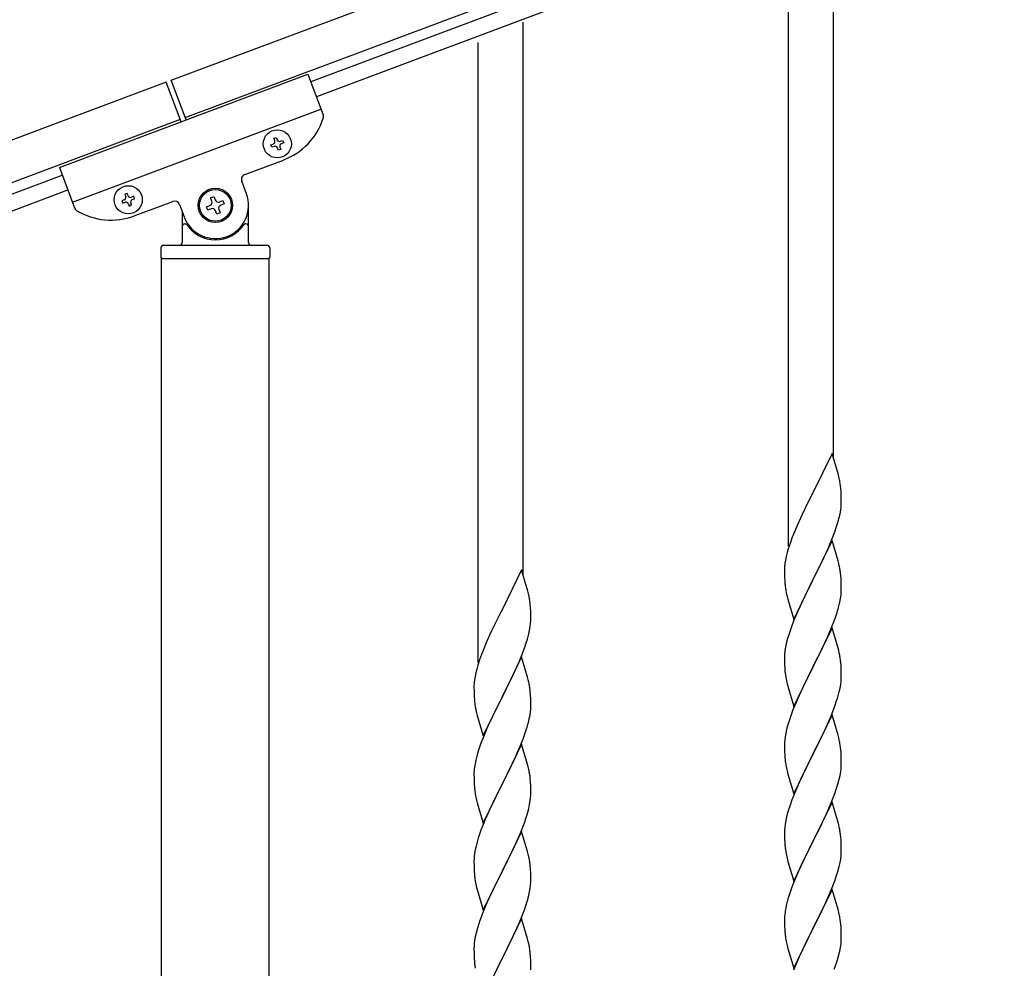
# Model space of a CAD drawing. Units: millimetres. Extents: x 250 to 8280, y 75 to 5795.
# Drawn here: x 5837 to 6208, y 4457 to 4814 of the extents above; entities that cross this region are included whole.
import ezdxf

# ---------------------------------------------------------------- set-up
doc = ezdxf.new("R2010")
doc.units = ezdxf.units.MM
doc.layers.add('YKK_A1', color=4, linetype='Continuous', lineweight=30)

msp = doc.modelspace()

# ---------------------------------------------------------------- linework, layer by layer
at = {"layer": 'YKK_A1', "linetype": 'Continuous', "ltscale": 0.5}
for p, q in [((5894.04, 4791.61), (6692.14, 5090.96)), ((5899.3, 4777.56), (6697.41, 5076.91)), ((6652.94, 5055.96), (5946.59, 4791.02)), ((6655.04, 5050.34), (5948.7, 4785.41)), ((6143.64, 4648.97), (6143.64, 4857.38)), ((6126.64, 4616.06), (6126.64, 4849.73)), ((6026.64, 4605.09), (6026.64, 4813.5)), ((6009.64, 4572.18), (6009.64, 4805.85)), ((5851.88, 4758.77), (5945.51, 4793.89)), ((5945.51, 4793.89), (5951.24, 4778.61)), ((5892.16, 4790.9), (5041.62, 4471.88)), ((5897.76, 4775.98), (5892.16, 4790.9)), ((5899.63, 4776.68), (5894.04, 4791.61)), ((5856.8, 4745.66), (5950.43, 4780.78)), ((5897.43, 4776.86), (5046.89, 4457.84)), ((5932.69, 4769.75), (5933.59, 4770.09)), ((5933.03, 4768.85), (5932.69, 4769.75)), ((5933.59, 4770.09), (5933.93, 4769.19)), ((5935.17, 4768.62), (5936.07, 4768.96)), ((5936.4, 4768.06), (5935.5, 4767.73)), ((5936.07, 4768.96), (5936.4, 4768.06)), ((5931.57, 4767.28), (5932.47, 4767.61)), ((5931.91, 4766.38), (5931.57, 4767.28)), ((5932.81, 4766.71), (5931.91, 4766.38)), ((5934.38, 4765.25), (5934.04, 4766.15)), ((5935.28, 4765.59), (5934.38, 4765.25)), ((5934.94, 4766.49), (5935.28, 4765.59)), ((5921.76, 4756.14), (5936.27, 4761.58)), ((5851.88, 4758.77), (5857.61, 4743.49)), ((5146.61, 4490.97), (5852.96, 4755.9)), ((5922.34, 4748.88), (5920.59, 4753.57)), ((5148.72, 4485.35), (5855.06, 4750.29)), ((5876.29, 4746.54), (5875.39, 4746.2)), ((5875.39, 4746.2), (5875.73, 4745.31)), ((5875.73, 4745.31), (5876.63, 4745.64)), ((5877.42, 4749.01), (5876.52, 4748.68)), ((5876.52, 4748.68), (5876.85, 4747.78)), ((5877.75, 4748.12), (5877.42, 4749.01)), ((5879.89, 4747.89), (5878.99, 4747.55)), ((5879.33, 4746.65), (5880.22, 4746.99)), ((5880.22, 4746.99), (5879.89, 4747.89)), ((5880.09, 4740.51), (5894.6, 4745.96)), ((5908.86, 4747.35), (5910.1, 4747.82)), ((5909.33, 4746.12), (5908.86, 4747.35)), ((5910.1, 4747.82), (5910.56, 4746.58)), ((5912.26, 4745.81), (5913.5, 4746.27)), ((5913.5, 4746.27), (5913.96, 4745.03)), ((5877.86, 4745.08), (5878.2, 4744.18)), ((5878.2, 4744.18), (5879.1, 4744.52)), ((5879.1, 4744.52), (5878.76, 4745.42)), ((5897.18, 4744.79), (5898.94, 4740.1)), ((5898.14, 4742.23), (5898.14, 4730.49)), ((5907.32, 4743.95), (5908.55, 4744.42)), ((5907.78, 4742.72), (5907.32, 4743.95)), ((5909.02, 4743.18), (5907.78, 4742.72)), ((5911.18, 4741.17), (5910.72, 4742.41)), ((5911.95, 4742.87), (5912.42, 4741.64)), ((5913.96, 4745.03), (5912.72, 4744.57)), ((5923.14, 4730.49), (5923.14, 4744.49)), ((5912.42, 4741.64), (5911.18, 4741.17)), ((5899.14, 4737.49), (5899.41, 4737.49)), ((5922.14, 4737.49), (5921.86, 4737.49)), ((5890.14, 4728.49), (5890.14, 4724.99)), ((5891.14, 4729.49), (5930.14, 4729.49)), ((5931.14, 4728.49), (5931.14, 4724.99)), ((5890.39, 4724.49), (5930.89, 4724.49)), ((5890.39, 3936.85), (5890.39, 4724.49)), ((5890.64, 4724.49), (5930.64, 4724.49)), ((5930.89, 3936.05), (5930.89, 4724.49)), ((6143.04, 4651.01), (6135.81, 4636.15)), ((6145.43, 4642.88), (6143.04, 4651.01)), ((6145.77, 4641.47), (6145.43, 4642.88)), ((6135.47, 4635.48), (6132.86, 4630.29)), ((6135.81, 4636.15), (6135.47, 4635.48)), ((6146.42, 4636.6), (6146.31, 4638.01)), ((6146.48, 4635.36), (6146.42, 4636.6)), ((6146.53, 4633.63), (6146.48, 4635.36)), ((6146.29, 4629.56), (6146.45, 4630.86)), ((6146.45, 4630.86), (6146.51, 4631.69)), ((6146.51, 4631.69), (6146.53, 4632.48)), ((6146.53, 4632.48), (6146.53, 4633.63)), ((6131.76, 4627.99), (6131.09, 4626.55)), ((6132.86, 4630.29), (6131.76, 4627.99)), ((6145.74, 4626.81), (6146.05, 4628.21)), ((6146.05, 4628.21), (6146.29, 4629.56)), ((6129.98, 4624.09), (6128.51, 4620.56)), ((6131.09, 4626.55), (6129.98, 4624.09)), ((6144.08, 4621.4), (6144.76, 4623.41)), ((6144.76, 4623.41), (6145.22, 4624.89)), ((6145.22, 4624.89), (6145.74, 4626.81)), ((6128.51, 4620.56), (6127.92, 4619.04)), ((6143.12, 4618.87), (6144.08, 4621.4)), ((6127.2, 4617.02), (6126.56, 4615.04)), ((6127.92, 4619.04), (6127.2, 4617.02)), ((6143.04, 4618.14), (6135.81, 4603.28)), ((6141.64, 4615.34), (6142.08, 4616.34)), ((6142.08, 4616.34), (6143.12, 4618.87)), ((6145.3, 4610.49), (6143.04, 4618.14)), ((6125.78, 4612.15), (6125.49, 4610.77)), ((6126.14, 4613.58), (6125.78, 4612.15)), ((6126.56, 4615.04), (6126.14, 4613.58)), ((6140.09, 4611.92), (6141.64, 4615.34)), ((6125.49, 4610.77), (6125.27, 4609.43)), ((6137.7, 4607), (6140.09, 4611.92)), ((6145.55, 4609.54), (6145.3, 4610.49)), ((6145.77, 4608.6), (6145.55, 4609.54)), ((6026.04, 4607.13), (6018.81, 4592.27)), ((6028.43, 4599), (6026.04, 4607.13)), ((6125.1, 4607.34), (6125.09, 4606.95)), ((6125.09, 4606.95), (6125.11, 4605.09)), ((6125.14, 4608.16), (6125.1, 4607.34)), ((6125.11, 4605.09), (6125.14, 4604.08)), ((6135.98, 4603.61), (6137.7, 4607)), ((6146.42, 4603.73), (6146.31, 4605.14)), ((6125.14, 4604.08), (6125.19, 4603.13)), ((6125.19, 4603.13), (6125.27, 4601.97)), ((6128.59, 4588.42), (6135.81, 4603.28)), ((6135.47, 4602.61), (6132.65, 4596.97)), ((6135.81, 4603.28), (6135.47, 4602.61)), ((6135.81, 4603.28), (6135.98, 4603.61)), ((6146.48, 4602.49), (6146.42, 4603.73)), ((6146.53, 4600.76), (6146.48, 4602.49)), ((6028.77, 4597.59), (6028.43, 4599)), ((6125.44, 4600.38), (6125.58, 4599.39)), ((6125.58, 4599.39), (6125.76, 4598.44)), ((6125.76, 4598.44), (6125.86, 4597.97)), ((6125.86, 4597.97), (6126.07, 4597.03)), ((6146.22, 4596.24), (6146.41, 4597.56)), ((6146.51, 4598.81), (6146.53, 4599.61)), ((6146.53, 4599.61), (6146.53, 4600.76)), ((6029.42, 4592.72), (6029.31, 4594.13)), ((6126.07, 4597.03), (6126.32, 4596.07)), ((6126.32, 4596.07), (6128.59, 4588.42)), ((6131.09, 4593.68), (6129.98, 4591.22)), ((6132.65, 4596.97), (6131.09, 4593.68)), ((6145.62, 4593.46), (6145.95, 4594.88)), ((6145.95, 4594.88), (6146.22, 4596.24)), ((6018.47, 4591.6), (6015.86, 4586.41)), ((6018.81, 4592.27), (6018.47, 4591.6)), ((6029.48, 4591.48), (6029.42, 4592.72)), ((6029.53, 4589.75), (6029.48, 4591.48)), ((6129.98, 4591.22), (6128.51, 4587.69)), ((6144.43, 4589.54), (6144.92, 4591.03)), ((6015.86, 4586.41), (6014.76, 4584.11)), ((6029.29, 4585.68), (6029.45, 4586.98)), ((6029.45, 4586.98), (6029.51, 4587.81)), ((6029.51, 4587.81), (6029.53, 4588.6)), ((6029.53, 4588.6), (6029.53, 4589.75)), ((6128.51, 4587.69), (6127.74, 4585.66)), ((6142.5, 4584.48), (6143.7, 4587.52)), ((6143.7, 4587.52), (6144.43, 4589.54)), ((6014.09, 4582.67), (6012.98, 4580.21)), ((6014.76, 4584.11), (6014.09, 4582.67)), ((6028.22, 4581.01), (6028.74, 4582.93)), ((6028.74, 4582.93), (6029.05, 4584.33)), ((6029.05, 4584.33), (6029.29, 4585.68)), ((6126.71, 4582.66), (6126.27, 4581.19)), ((6143.04, 4585.27), (6135.81, 4570.41)), ((6141.43, 4581.97), (6142.5, 4584.48)), ((6145.3, 4577.63), (6143.04, 4585.27)), ((6012.98, 4580.21), (6011.51, 4576.68)), ((6027.08, 4577.52), (6027.76, 4579.53)), ((6027.76, 4579.53), (6028.22, 4581.01)), ((6125.78, 4579.28), (6125.49, 4577.89)), ((6126.27, 4581.19), (6125.78, 4579.28)), ((6139.2, 4577.18), (6140.32, 4579.53)), ((6140.32, 4579.53), (6141.43, 4581.97)), ((6010.92, 4575.16), (6010.2, 4573.14)), ((6011.51, 4576.68), (6010.92, 4575.16)), ((6025.08, 4572.46), (6026.12, 4574.99)), ((6026.12, 4574.99), (6027.08, 4577.52)), ((6125.14, 4575.29), (6125.1, 4574.47)), ((6125.49, 4577.89), (6125.27, 4576.56)), ((6137.7, 4574.13), (6139.2, 4577.18)), ((6145.55, 4576.67), (6145.3, 4577.63)), ((6145.77, 4575.73), (6145.55, 4576.67)), ((6010.2, 4573.14), (6009.56, 4571.16)), ((6026.04, 4574.26), (6018.81, 4559.4)), ((6023.09, 4568.04), (6024.64, 4571.46)), ((6024.64, 4571.46), (6025.08, 4572.46)), ((6028.3, 4566.61), (6026.04, 4574.26)), ((6125.1, 4574.47), (6125.09, 4574.07)), ((6125.09, 4574.07), (6125.11, 4572.21)), ((6125.11, 4572.21), (6125.14, 4571.2)), ((6135.98, 4570.74), (6137.7, 4574.13)), ((6146.42, 4570.86), (6146.31, 4572.28)), ((6008.78, 4568.27), (6008.49, 4566.89)), ((6009.14, 4569.7), (6008.78, 4568.27)), ((6009.56, 4571.16), (6009.14, 4569.7)), ((6020.7, 4563.12), (6023.09, 4568.04)), ((6125.14, 4571.2), (6125.19, 4570.26)), ((6125.19, 4570.26), (6125.29, 4568.82)), ((6125.29, 4568.82), (6125.44, 4567.51)), ((6128.59, 4555.55), (6135.81, 4570.41)), ((6135.65, 4570.08), (6132.86, 4564.55)), ((6135.81, 4570.41), (6135.65, 4570.08)), ((6135.81, 4570.41), (6135.98, 4570.74)), ((6146.48, 4569.62), (6146.42, 4570.86)), ((6146.53, 4567.89), (6146.48, 4569.62)), ((6146.53, 4566.75), (6146.53, 4567.89)), ((6008.14, 4564.28), (6008.1, 4563.46)), ((6008.49, 4566.89), (6008.27, 4565.55)), ((6028.55, 4565.66), (6028.3, 4566.61)), ((6028.77, 4564.72), (6028.55, 4565.66)), ((6125.44, 4567.51), (6125.58, 4566.52)), ((6126.07, 4564.15), (6126.32, 4563.2)), ((6132.86, 4564.55), (6131.54, 4561.77)), ((6146.29, 4563.82), (6146.45, 4565.12)), ((6146.45, 4565.12), (6146.51, 4565.95)), ((6146.51, 4565.95), (6146.53, 4566.75)), ((6008.1, 4563.46), (6008.09, 4563.07)), ((6008.09, 4563.07), (6008.11, 4561.21)), ((6008.11, 4561.21), (6008.14, 4560.2)), ((6008.14, 4560.2), (6008.19, 4559.25)), ((6018.98, 4559.73), (6020.7, 4563.12)), ((6029.42, 4559.85), (6029.31, 4561.26)), ((6126.32, 4563.2), (6128.59, 4555.55)), ((6131.09, 4560.81), (6129.34, 4556.85)), ((6131.54, 4561.77), (6131.09, 4560.81)), ((6145.22, 4559.15), (6145.74, 4561.07)), ((6145.74, 4561.07), (6146.05, 4562.47)), ((6146.05, 4562.47), (6146.29, 4563.82)), ((6008.19, 4559.25), (6008.27, 4558.09)), ((6008.44, 4556.5), (6008.58, 4555.51)), ((6011.59, 4544.54), (6018.81, 4559.4)), ((6018.47, 4558.73), (6015.65, 4553.09)), ((6018.81, 4559.4), (6018.47, 4558.73)), ((6018.81, 4559.4), (6018.98, 4559.73)), ((6029.48, 4558.61), (6029.42, 4559.85)), ((6029.53, 4556.88), (6029.48, 4558.61)), ((6029.53, 4555.73), (6029.53, 4556.88)), ((6129.34, 4556.85), (6128.31, 4554.32)), ((6144.08, 4555.66), (6144.76, 4557.67)), ((6144.76, 4557.67), (6145.22, 4559.15)), ((6008.58, 4555.51), (6008.76, 4554.56)), ((6008.76, 4554.56), (6008.86, 4554.09)), ((6008.86, 4554.09), (6009.07, 4553.15)), ((6009.07, 4553.15), (6009.32, 4552.19)), ((6015.65, 4553.09), (6014.09, 4549.8)), ((6029.22, 4552.36), (6029.41, 4553.68)), ((6029.51, 4554.93), (6029.53, 4555.73)), ((6128.31, 4554.32), (6127.74, 4552.8)), ((6142.71, 4552.12), (6144.08, 4555.66)), ((6009.32, 4552.19), (6011.59, 4544.54)), ((6014.09, 4549.8), (6012.98, 4547.34)), ((6028.62, 4549.58), (6028.95, 4551)), ((6028.95, 4551), (6029.22, 4552.36)), ((6126.71, 4549.79), (6126.27, 4548.32)), ((6143.04, 4552.4), (6135.81, 4537.54)), ((6140.32, 4546.66), (6141.86, 4550.1)), ((6141.86, 4550.1), (6142.71, 4552.12)), ((6145.3, 4544.75), (6143.04, 4552.4)), ((6012.98, 4547.34), (6011.51, 4543.81)), ((6026.7, 4543.64), (6027.43, 4545.66)), ((6027.43, 4545.66), (6027.92, 4547.15)), ((6125.58, 4545.48), (6125.34, 4544.13)), ((6125.89, 4546.88), (6125.58, 4545.48)), ((6126.27, 4548.32), (6125.89, 4546.88)), ((6139.2, 4544.31), (6140.32, 4546.66)), ((6011.51, 4543.81), (6010.74, 4541.78)), ((6025.5, 4540.6), (6026.7, 4543.64)), ((6125.12, 4542.01), (6125.09, 4541.21)), ((6125.18, 4542.84), (6125.12, 4542.01)), ((6125.34, 4544.13), (6125.18, 4542.84)), ((6137.7, 4541.26), (6139.2, 4544.31)), ((6145.55, 4543.8), (6145.3, 4544.75)), ((6145.77, 4542.86), (6145.55, 4543.8)), ((6009.71, 4538.78), (6009.27, 4537.31)), ((6026.04, 4541.39), (6018.81, 4526.53)), ((6023.32, 4535.65), (6024.43, 4538.09)), ((6024.43, 4538.09), (6025.5, 4540.6)), ((6028.3, 4533.75), (6026.04, 4541.39)), ((6125.09, 4541.21), (6125.11, 4539.35)), ((6125.11, 4539.35), (6125.14, 4538.34)), ((6125.14, 4538.34), (6125.19, 4537.4)), ((6135.81, 4537.54), (6135.98, 4537.87)), ((6135.98, 4537.87), (6137.7, 4541.26)), ((6146.42, 4537.99), (6146.31, 4539.4)), ((6146.48, 4536.75), (6146.42, 4537.99)), ((6008.78, 4535.4), (6008.49, 4534.01)), ((6009.27, 4537.31), (6008.78, 4535.4)), ((6022.2, 4533.3), (6023.32, 4535.65)), ((6125.19, 4537.4), (6125.27, 4536.23)), ((6125.44, 4534.64), (6125.58, 4533.65)), ((6128.59, 4522.68), (6135.81, 4537.54)), ((6135.47, 4536.87), (6132.65, 4531.23)), ((6135.81, 4537.54), (6135.47, 4536.87)), ((6146.53, 4535.02), (6146.48, 4536.75)), ((6146.53, 4533.88), (6146.53, 4535.02)), ((6008.1, 4530.59), (6008.09, 4530.19)), ((6008.14, 4531.41), (6008.1, 4530.59)), ((6008.49, 4534.01), (6008.27, 4532.68)), ((6020.7, 4530.25), (6022.2, 4533.3)), ((6028.55, 4532.79), (6028.3, 4533.75)), ((6028.77, 4531.85), (6028.55, 4532.79)), ((6126.07, 4531.29), (6126.39, 4530.09)), ((6132.65, 4531.23), (6131.31, 4528.43)), ((6146.05, 4529.6), (6146.29, 4530.95)), ((6146.29, 4530.95), (6146.45, 4532.25)), ((6146.45, 4532.25), (6146.51, 4533.08)), ((6146.51, 4533.08), (6146.53, 4533.88)), ((6008.09, 4530.19), (6008.11, 4528.33)), ((6008.11, 4528.33), (6008.14, 4527.32)), ((6008.14, 4527.32), (6008.19, 4526.38)), ((6018.81, 4526.53), (6018.98, 4526.86)), ((6018.98, 4526.86), (6020.7, 4530.25)), ((6029.42, 4526.98), (6029.31, 4528.4)), ((6029.48, 4525.74), (6029.42, 4526.98)), ((6126.39, 4530.09), (6128.59, 4522.68)), ((6131.31, 4528.43), (6129.98, 4525.48)), ((6145.22, 4526.28), (6145.74, 4528.2)), ((6145.74, 4528.2), (6146.05, 4529.6)), ((6008.19, 4526.38), (6008.29, 4524.94)), ((6008.29, 4524.94), (6008.44, 4523.63)), ((6008.44, 4523.63), (6008.58, 4522.64)), ((6011.59, 4511.67), (6018.81, 4526.53)), ((6018.65, 4526.2), (6015.86, 4520.67)), ((6018.81, 4526.53), (6018.65, 4526.2)), ((6029.53, 4524.01), (6029.48, 4525.74)), ((6029.53, 4522.87), (6029.53, 4524.01)), ((6129.98, 4525.48), (6128.71, 4522.46)), ((6144.08, 4522.79), (6144.76, 4524.8)), ((6144.76, 4524.8), (6145.22, 4526.28)), ((6009.07, 4520.27), (6009.32, 4519.32)), ((6009.32, 4519.32), (6011.59, 4511.67)), ((6015.86, 4520.67), (6014.54, 4517.89)), ((6029.05, 4518.59), (6029.29, 4519.94)), ((6029.29, 4519.94), (6029.45, 4521.24)), ((6029.45, 4521.24), (6029.51, 4522.07)), ((6029.51, 4522.07), (6029.53, 4522.87)), ((6127.92, 4520.43), (6127.2, 4518.42)), ((6128.71, 4522.46), (6127.92, 4520.43)), ((6143.04, 4519.53), (6135.81, 4504.67)), ((6142.71, 4519.25), (6144.08, 4522.79)), ((6145.3, 4511.89), (6143.04, 4519.53)), ((6014.09, 4516.93), (6012.34, 4512.97)), ((6014.54, 4517.89), (6014.09, 4516.93)), ((6028.22, 4515.27), (6028.74, 4517.19)), ((6028.74, 4517.19), (6029.05, 4518.59)), ((6126.41, 4515.94), (6125.89, 4514.01)), ((6127.2, 4518.42), (6126.41, 4515.94)), ((6140.54, 4514.28), (6141.86, 4517.24)), ((6141.86, 4517.24), (6142.71, 4519.25)), ((6012.34, 4512.97), (6011.31, 4510.44)), ((6027.08, 4511.78), (6027.76, 4513.79)), ((6027.76, 4513.79), (6028.22, 4515.27)), ((6125.58, 4512.61), (6125.34, 4511.26)), ((6125.89, 4514.01), (6125.58, 4512.61)), ((6138.76, 4510.54), (6139.87, 4512.84)), ((6139.87, 4512.84), (6140.54, 4514.28)), ((6145.55, 4510.93), (6145.3, 4511.89)), ((6011.31, 4510.44), (6010.74, 4508.92)), ((6026.04, 4508.52), (6018.81, 4493.66)), ((6024.86, 4506.22), (6025.71, 4508.24)), ((6025.71, 4508.24), (6027.08, 4511.78)), ((6028.3, 4500.87), (6026.04, 4508.52)), ((6125.12, 4509.14), (6125.09, 4508.34)), ((6125.09, 4508.34), (6125.11, 4506.48)), ((6125.18, 4509.97), (6125.12, 4509.14)), ((6125.34, 4511.26), (6125.18, 4509.97)), ((6135.98, 4505.01), (6138.76, 4510.54)), ((6145.77, 4509.99), (6145.55, 4510.93)), ((6009.71, 4505.91), (6009.27, 4504.44)), ((6023.32, 4502.78), (6024.86, 4506.22)), ((6125.11, 4506.48), (6125.14, 4505.47)), ((6125.14, 4505.47), (6125.19, 4504.53)), ((6125.19, 4504.53), (6125.27, 4503.36)), ((6128.59, 4489.81), (6135.81, 4504.67)), ((6135.81, 4504.67), (6135.65, 4504.34)), ((6135.81, 4504.67), (6135.98, 4505.01)), ((6146.42, 4505.12), (6146.31, 4506.54)), ((6146.48, 4503.88), (6146.42, 4505.12)), ((6008.58, 4501.6), (6008.34, 4500.25)), ((6008.89, 4503), (6008.58, 4501.6)), ((6009.27, 4504.44), (6008.89, 4503)), ((6022.2, 4500.43), (6023.32, 4502.78)), ((6028.55, 4499.92), (6028.3, 4500.87)), ((6125.44, 4501.77), (6125.58, 4500.78)), ((6135.65, 4504.34), (6132.65, 4498.36)), ((6146.53, 4502.15), (6146.48, 4503.88)), ((6146.51, 4500.21), (6146.53, 4501.01)), ((6146.53, 4501.01), (6146.53, 4502.15)), ((6008.12, 4498.13), (6008.09, 4497.33)), ((6008.09, 4497.33), (6008.11, 4495.47)), ((6008.18, 4498.96), (6008.12, 4498.13)), ((6008.34, 4500.25), (6008.18, 4498.96)), ((6018.98, 4493.99), (6020.7, 4497.38)), ((6020.7, 4497.38), (6022.2, 4500.43)), ((6028.77, 4498.98), (6028.55, 4499.92)), ((6126.07, 4498.42), (6126.32, 4497.46)), ((6126.32, 4497.46), (6126.39, 4497.22)), ((6126.39, 4497.22), (6128.59, 4489.81)), ((6132.65, 4498.36), (6131.31, 4495.56)), ((6146.05, 4496.73), (6146.29, 4498.08)), ((6146.29, 4498.08), (6146.45, 4499.38)), ((6146.45, 4499.38), (6146.51, 4500.21)), ((6008.11, 4495.47), (6008.14, 4494.46)), ((6008.14, 4494.46), (6008.19, 4493.52)), ((6008.19, 4493.52), (6008.27, 4492.35)), ((6011.59, 4478.8), (6018.81, 4493.66)), ((6018.81, 4493.66), (6018.47, 4492.99)), ((6018.81, 4493.66), (6018.98, 4493.99)), ((6029.42, 4494.11), (6029.31, 4495.52)), ((6029.48, 4492.87), (6029.42, 4494.11)), ((6131.31, 4495.56), (6129.98, 4492.61)), ((6144.76, 4491.93), (6145.22, 4493.41)), ((6145.22, 4493.41), (6145.74, 4495.33)), ((6145.74, 4495.33), (6146.05, 4496.73)), ((6008.44, 4490.76), (6008.58, 4489.77)), ((6018.47, 4492.99), (6015.65, 4487.35)), ((6029.53, 4491.14), (6029.48, 4492.87)), ((6029.51, 4489.2), (6029.53, 4490)), ((6029.53, 4490), (6029.53, 4491.14)), ((6129.98, 4492.61), (6128.51, 4489.08)), ((6143.12, 4487.39), (6144.08, 4489.93)), ((6144.08, 4489.93), (6144.76, 4491.93)), ((6009.07, 4487.41), (6009.39, 4486.21)), ((6009.39, 4486.21), (6011.59, 4478.8)), ((6015.65, 4487.35), (6014.31, 4484.55)), ((6029.05, 4485.72), (6029.29, 4487.07)), ((6029.29, 4487.07), (6029.45, 4488.37)), ((6029.45, 4488.37), (6029.51, 4489.2)), ((6128.51, 4489.08), (6127.74, 4487.06)), ((6143.04, 4486.66), (6135.81, 4471.8)), ((6141.86, 4484.37), (6143.12, 4487.39)), ((6145.3, 4479.02), (6143.04, 4486.66)), ((6014.31, 4484.55), (6012.98, 4481.6)), ((6027.76, 4480.92), (6028.22, 4482.4)), ((6028.22, 4482.4), (6028.74, 4484.32)), ((6028.74, 4484.32), (6029.05, 4485.72)), ((6126.41, 4483.07), (6125.89, 4481.14)), ((6126.71, 4484.05), (6126.41, 4483.07)), ((6140.54, 4481.41), (6141.86, 4484.37)), ((6011.71, 4478.58), (6010.92, 4476.55)), ((6012.98, 4481.6), (6011.71, 4478.58)), ((6025.71, 4475.37), (6027.08, 4478.91)), ((6027.08, 4478.91), (6027.76, 4480.92)), ((6125.58, 4479.75), (6125.34, 4478.39)), ((6125.89, 4481.14), (6125.58, 4479.75)), ((6135.98, 4472.13), (6140.54, 4481.41)), ((6145.55, 4478.06), (6145.3, 4479.02)), ((6010.92, 4476.55), (6010.2, 4474.54)), ((6026.04, 4475.65), (6018.81, 4460.79)), ((6024.86, 4473.36), (6025.71, 4475.37)), ((6028.3, 4468.01), (6026.04, 4475.65)), ((6125.12, 4476.27), (6125.09, 4475.47)), ((6125.09, 4475.47), (6125.11, 4473.61)), ((6125.18, 4477.1), (6125.12, 4476.27)), ((6125.34, 4478.39), (6125.18, 4477.1)), ((6145.77, 4477.12), (6145.55, 4478.06)), ((6009.41, 4472.06), (6008.89, 4470.13)), ((6010.2, 4474.54), (6009.41, 4472.06)), ((6023.54, 4470.4), (6024.86, 4473.36)), ((6125.11, 4473.61), (6125.14, 4472.6)), ((6125.14, 4472.6), (6125.19, 4471.66)), ((6125.19, 4471.66), (6125.27, 4470.49)), ((6128.59, 4456.94), (6135.81, 4471.8)), ((6135.65, 4471.47), (6133.93, 4468.09)), ((6135.81, 4471.8), (6135.65, 4471.47)), ((6135.81, 4471.8), (6135.98, 4472.13)), ((6146.42, 4472.26), (6146.31, 4473.67)), ((6146.48, 4471.02), (6146.42, 4472.26)), ((6008.34, 4467.38), (6008.18, 4466.09)), ((6008.58, 4468.73), (6008.34, 4467.38)), ((6008.89, 4470.13), (6008.58, 4468.73)), ((6021.76, 4466.66), (6022.87, 4468.96)), ((6022.87, 4468.96), (6023.54, 4470.4)), ((6028.55, 4467.05), (6028.3, 4468.01)), ((6133.93, 4468.09), (6131.76, 4463.64)), ((6146.53, 4469.29), (6146.48, 4471.02)), ((6146.51, 4467.34), (6146.53, 4468.14)), ((6146.53, 4468.14), (6146.53, 4469.29)), ((6008.12, 4465.26), (6008.09, 4464.46)), ((6008.09, 4464.46), (6008.11, 4462.6)), ((6008.18, 4466.09), (6008.12, 4465.26)), ((6018.98, 4461.13), (6021.76, 4466.66)), ((6028.77, 4466.11), (6028.55, 4467.05)), ((6125.86, 4466.49), (6126.07, 4465.55)), ((6126.07, 4465.55), (6126.39, 4464.35)), ((6126.39, 4464.35), (6128.59, 4456.94)), ((6145.95, 4463.4), (6146.22, 4464.77)), ((6146.22, 4464.77), (6146.41, 4466.09)), ((6008.11, 4462.6), (6008.14, 4461.59)), ((6008.14, 4461.59), (6008.19, 4460.65)), ((6008.19, 4460.65), (6008.27, 4459.48)), ((6011.59, 4445.93), (6018.81, 4460.79)), ((6018.65, 4460.46), (6015.65, 4454.48)), ((6018.81, 4460.79), (6018.65, 4460.46)), ((6018.81, 4460.79), (6018.98, 4461.13)), ((6029.42, 4461.24), (6029.31, 4462.66)), ((6029.48, 4460), (6029.42, 4461.24)), ((6029.53, 4458.27), (6029.48, 4460)), ((6130.64, 4461.23), (6129.98, 4459.75)), ((6131.76, 4463.64), (6130.64, 4461.23)), ((6144.6, 4458.56), (6145.07, 4460.05)), ((6145.07, 4460.05), (6145.62, 4461.99)), ((6145.62, 4461.99), (6145.95, 4463.4)), ((6008.44, 4457.89), (6008.58, 4456.9)), ((6029.51, 4456.33), (6029.53, 4457.13)), ((6029.53, 4457.13), (6029.53, 4458.27)), ((6129.98, 4459.75), (6128.51, 4456.22)), ((6143.89, 4456.55), (6144.6, 4458.56))]:
    msp.add_line(p, q, dxfattribs=at)
for centre, radius in [((5933.99, 4767.67), 5.3), ((5877.81, 4746.6), 5.3), ((5910.64, 4744.49), 6.5), ((5910.64, 4744.49), 6)]:
    msp.add_circle(centre, radius, dxfattribs=at)
for centre, radius, start, end in [((5927.49, 4784.99), 25, 290.56, 342.06), ((5949.37, 4777.91), 2, 342.06, 20.56), ((5932.13, 4768.51), 0.96, 290.56, 20.56), ((5934.83, 4769.52), 0.96, 200.56, 290.56), ((5933.14, 4765.82), 0.96, 20.56, 110.56), ((5935.84, 4766.83), 0.96, 110.56, 200.56), ((5922.46, 4754.27), 2, 110.56, 200.56), ((5875.95, 4747.44), 0.96, 290.56, 20.56), ((5876.97, 4744.74), 0.96, 20.56, 110.56), ((5878.65, 4748.45), 0.96, 200.56, 290.56), ((5879.66, 4745.76), 0.96, 110.56, 200.56), ((5895.31, 4744.08), 2, 20.56, 110.56), ((5910.64, 4744.49), 12.5, 200.56, 20.56), ((5908.09, 4745.65), 1.32, 290.56, 20.56), ((5911.8, 4747.04), 1.32, 200.56, 290.56), ((5859.49, 4744.19), 2, 200.56, 239.06), ((5871.31, 4763.92), 25, 239.06, 290.56), ((5909.48, 4741.94), 1.32, 20.56, 110.56), ((5913.19, 4743.34), 1.32, 110.56, 200.56), ((5899.14, 4736.49), 1, 90, 180), ((5899.41, 4736.99), 0.5, 33.749, 90), ((5910.64, 4744.49), 13, 213.749, 326.251), ((5921.86, 4736.99), 0.5, 90, 146.251), ((5922.14, 4736.49), 1, 0, 90), ((5891.14, 4728.49), 1, 90, 180), ((5897.14, 4730.49), 1, 270, 0), ((5924.14, 4730.49), 1, 180, 270), ((5930.14, 4728.49), 1, 0, 90), ((5890.64, 4724.99), 0.5, 180, 270), ((5930.64, 4724.99), 0.5, 270, 0), ((6104.31, 4632.76), 42.37, 9.5672, 11.859), ((6101.45, 4633.16), 45.12, 6.176, 8.4678), ((6157.08, 4605.55), 32.04, 173.0323, 175.3241), ((6104.31, 4599.89), 42.37, 9.5672, 11.859), ((6101.45, 4600.29), 45.12, 6.176, 8.4678), ((6165.1, 4605.42), 39.98, 184.9569, 187.2487), ((5987.31, 4588.88), 42.37, 9.5672, 11.859), ((6115.09, 4600.81), 31.49, 354.0716, 356.3633), ((5984.45, 4589.28), 45.12, 6.176, 8.4678), ((6084.52, 4609.75), 63.23, 342.7842, 345.076), ((6202.34, 4558.41), 79.42, 159.9344, 162.2261), ((6157.08, 4572.68), 32.04, 173.0323, 175.3241), ((6104.18, 4567.03), 42.49, 9.5359, 11.8277), ((6101.58, 4567.42), 45, 6.1963, 8.4881), ((6040.08, 4561.66), 32.04, 173.0323, 175.3241), ((5987.31, 4556.01), 42.37, 9.5672, 11.859), ((6184.95, 4577.59), 60.39, 190.5595, 192.8513), ((5984.45, 4556.41), 45.12, 6.176, 8.4678), ((6048.1, 4561.54), 39.98, 184.9569, 187.2487), ((5998.09, 4556.93), 31.49, 354.0716, 356.3633), ((6202.34, 4525.55), 79.42, 159.9344, 162.2261), ((5967.52, 4565.86), 63.23, 342.7842, 345.076), ((6085.34, 4514.53), 79.42, 159.9344, 162.2261), ((6104.31, 4534.15), 42.37, 9.5672, 11.859), ((6101.45, 4534.55), 45.12, 6.176, 8.4678), ((6165.22, 4539.69), 40.1, 184.9379, 187.2297), ((6040.08, 4528.79), 32.04, 173.0323, 175.3241), ((5987.18, 4523.14), 42.49, 9.5359, 11.8277), ((6184.95, 4544.72), 60.39, 190.5595, 192.8513), ((5984.58, 4523.54), 45, 6.1963, 8.4881), ((6067.95, 4533.7), 60.39, 190.5595, 192.8513), ((6085.34, 4481.67), 79.42, 159.9344, 162.2261), ((6104.31, 4501.29), 42.37, 9.5672, 11.859), ((6101.45, 4501.68), 45.12, 6.176, 8.4678), ((6165.1, 4506.82), 39.98, 184.9569, 187.2487), ((6184.95, 4511.85), 60.39, 190.5595, 192.8513), ((5987.31, 4490.27), 42.37, 9.5672, 11.859), ((5984.45, 4490.67), 45.12, 6.176, 8.4678), ((6048.22, 4495.8), 40.1, 184.9379, 187.2297), ((6067.95, 4500.84), 60.39, 190.5595, 192.8513), ((6202.34, 4459.81), 79.42, 159.9344, 162.2261), ((6104.31, 4468.42), 42.37, 9.5672, 11.859), ((6101.58, 4468.82), 45, 6.1963, 8.4881), ((6165.1, 4473.95), 39.98, 184.9569, 187.2487), ((6186.02, 4478.2), 61.29, 188.7199, 191.0117), ((5987.31, 4457.4), 42.37, 9.5672, 11.859), ((5984.45, 4457.8), 45.12, 6.176, 8.4678), ((6115.09, 4469.34), 31.49, 354.0716, 356.3633), ((6048.1, 4462.93), 39.98, 184.9569, 187.2487)]:
    msp.add_arc(centre, radius, start, end, dxfattribs=at)

doc.saveas('drawing.dxf')
